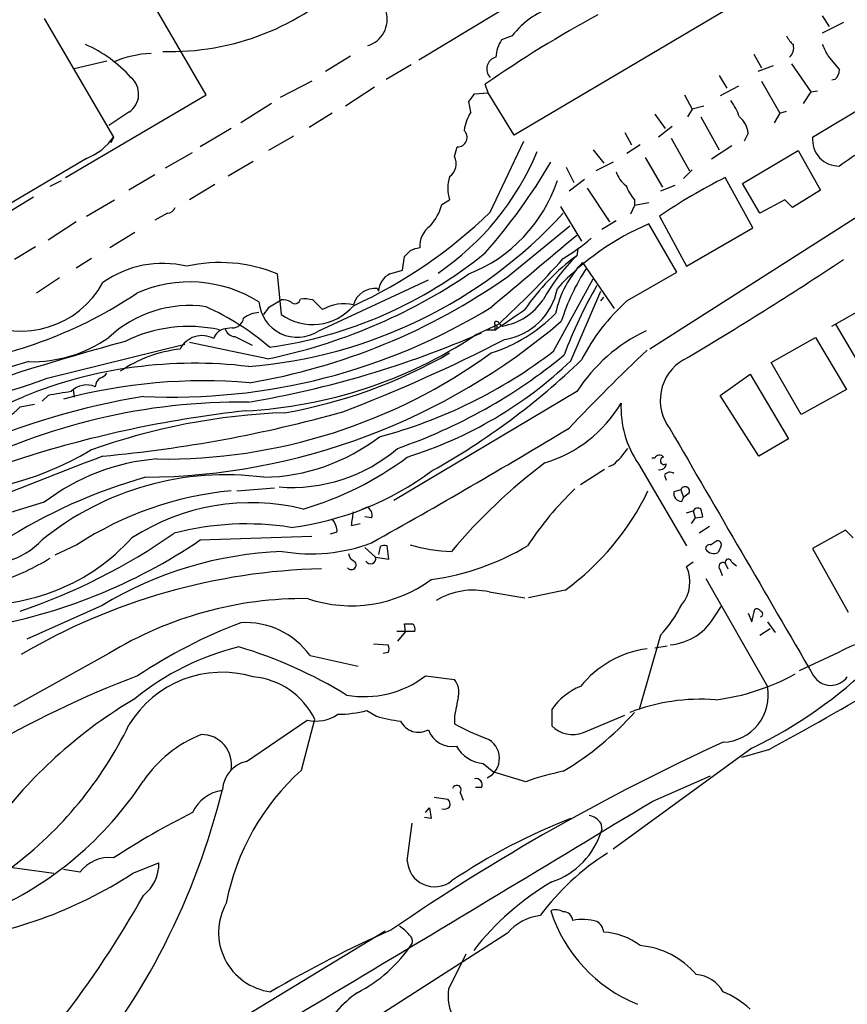
# Model space of a CAD drawing. Extents: x 2 to 970, y 11 to 899.
# Drawn here: x 308 to 381, y 237 to 324 of the extents above; entities that cross this region are included whole.
import ezdxf

# ---------------------------------------------------------------- set-up
doc = ezdxf.new("R2010")
doc.units = 0
doc.header["$MEASUREMENT"] = 0
doc.layers.add('MAIN', color=5, linetype='CONTINUOUS')

msp = doc.modelspace()

# ---------------------------------------------------------------- linework, layer by layer
at = {"layer": 'MAIN'}
for p, q in [((324.5273, 316.9073), (313.0973, 336.5499)), ((363.3047, 332.0626), (343.2387, 319.9553)), ((377.952, 328.9299), (351.6207, 313.3513)), ((310.3033, 323.5959), (316.3993, 313.1819)), ((378.714, 323.8499), (379.3067, 322.9186)), ((380.5767, 323.2573), (378.714, 322.3259)), ((351.4513, 322.0719), (350.52, 321.7333)), ((337.2273, 320.2939), (335.026, 318.9393)), ((372.7027, 320.4633), (373.38, 319.2779)), ((379.222, 320.2939), (380.238, 319.1086)), ((315.8067, 319.8706), (312.928, 319.1933)), ((342.5613, 319.5319), (340.36, 318.2619)), ((374.396, 319.4473), (373.0413, 318.9393)), ((376.0047, 319.6166), (377.698, 317.1613)), ((369.6547, 318.6006), (370.332, 317.4999)), ((333.8407, 318.0926), (331.0467, 316.6533)), ((339.344, 317.5846), (336.804, 315.8913)), ((349.3347, 317.0766), (349.0807, 317.8386)), ((371.348, 317.6693), (369.7393, 316.8226)), ((373.38, 318.0926), (374.9887, 315.2986)), ((379.8147, 318.2619), (379.5607, 318.1773)), ((312.166, 309.6259), (324.5273, 316.9073)), ((348.1493, 316.9919), (349.3347, 317.0766)), ((351.6207, 313.3513), (349.3347, 317.0766)), ((366.6067, 316.9073), (367.284, 315.6373)), ((377.698, 317.1613), (377.0207, 316.1453)), ((377.698, 317.1613), (378.2907, 317.2459)), ((330.2847, 316.1453), (327.5753, 314.4519)), ((347.8107, 315.3833), (347.6413, 316.3146)), ((368.3, 315.8913), (367.284, 315.6373)), ((377.8673, 313.1819), (382.9473, 316.2299)), ((317.754, 315.3833), (315.976, 314.1979)), ((335.6187, 315.2986), (333.5867, 314.0286)), ((363.982, 315.2139), (364.9133, 313.9439)), ((367.284, 315.6373), (366.8607, 314.9599)), ((368.046, 314.9599), (369.6547, 312.0813)), ((374.9887, 315.2986), (374.4807, 314.4519)), ((374.9887, 315.2986), (375.5813, 315.4679)), ((365.506, 314.1133), (364.3207, 313.1819)), ((326.7287, 313.9439), (324.0193, 312.3353)), ((332.232, 313.2666), (330.0307, 311.9966)), ((361.3573, 313.6053), (361.95, 312.5046)), ((372.1947, 313.5206), (371.856, 312.8433)), ((316.3993, 313.1819), (316.1453, 312.6739)), ((349.504, 306.5779), (352.4673, 312.8433)), ((362.712, 312.5046), (361.5267, 311.7426)), ((365.4213, 313.0973), (367.03, 310.2186)), ((370.7553, 312.4199), (368.9773, 311.2346)), ((320.9713, 310.4726), (323.342, 311.8273)), ((346.3713, 311.4886), (346.6253, 312.3353)), ((358.5633, 312.0813), (359.4947, 310.8959)), ((371.6867, 309.1179), (376.5973, 311.9966)), ((376.5973, 311.9966), (378.5447, 308.5253)), ((314.0287, 311.3193), (303.6993, 305.2233)), ((326.4747, 309.7953), (328.676, 311.0653)), ((360.3413, 310.9806), (358.8173, 310.2186)), ((363.1353, 311.4039), (364.6593, 308.7793)), ((320.04, 309.8799), (317.754, 308.5253)), ((356.1927, 310.5573), (356.87, 309.2026)), ((367.284, 310.3033), (366.522, 309.5413)), ((310.8113, 308.8639), (311.8273, 309.3719)), ((325.2893, 309.0333), (323.088, 307.6786)), ((357.8013, 309.4566), (356.4467, 308.4406)), ((365.76, 308.9486), (364.49, 308.4406)), ((372.618, 305.2233), (370.1627, 309.6259)), ((373.2107, 306.4933), (371.6867, 309.1179)), ((358.0553, 308.6946), (360.0027, 305.7313)), ((385.064, 308.2713), (363.5587, 294.5553)), ((378.5447, 308.5253), (376.0893, 307.0013)), ((302.0907, 303.5299), (309.372, 307.9326)), ((314.0287, 306.2393), (316.484, 307.6786)), ((345.2707, 307.2553), (345.948, 307.6786)), ((362.204, 307.1706), (361.8653, 306.4086)), ((362.204, 307.6786), (362.204, 307.1706)), ((363.474, 307.4246), (362.204, 307.1706)), ((375.412, 307.6786), (373.2107, 306.4933)), ((376.0893, 307.0013), (375.412, 307.6786)), ((321.1407, 306.4933), (320.04, 305.9006)), ((355.6847, 307.0859), (357.5473, 304.0379)), ((313.0973, 305.7313), (310.642, 304.1226)), ((360.5953, 305.8159), (359.3253, 305.0539)), ((359.8333, 306.0699), (360.0027, 305.7313)), ((365.9293, 301.3286), (363.474, 305.5619)), ((364.4053, 306.2393), (366.776, 301.8366)), ((318.262, 304.7999), (316.0607, 303.4453)), ((351.028, 300.9053), (356.5313, 305.3926)), ((366.776, 301.8366), (372.618, 305.2233)), ((309.5413, 303.5299), (307.6787, 302.4293)), ((357.2087, 303.3606), (357.124, 302.7679)), ((314.452, 302.5139), (313.0973, 301.6673)), ((341.7993, 301.4979), (341.9687, 302.6833)), ((357.632, 302.1753), (360.426, 298.1113)), ((330.7927, 301.1593), (331.1313, 297.6033)), ((340.6987, 301.1593), (341.7993, 301.4979)), ((361.5267, 298.7886), (365.9293, 301.3286)), ((311.658, 300.8206), (309.626, 299.4659)), ((334.4333, 296.1639), (344.0853, 300.6513)), ((355.092, 294.3859), (358.5633, 300.7359)), ((339.598, 299.8893), (339.6827, 299.6353)), ((356.616, 293.5393), (359.2407, 299.6353)), ((330.1153, 298.2806), (331.1313, 298.8733)), ((333.9253, 298.8733), (334.772, 298.0266)), ((359.2407, 298.7886), (359.4947, 299.1273)), ((379.5607, 296.5873), (382.8627, 298.4499)), ((350.266, 296.8413), (350.6047, 296.5873)), ((326.8133, 296.4179), (326.2207, 296.3333)), ((350.266, 296.7566), (348.1493, 295.7406)), ((349.1653, 296.2486), (349.9273, 296.2486)), ((349.9273, 296.6719), (349.9273, 296.2486)), ((381.762, 293.6239), (379.8993, 296.7566)), ((329.946, 293.7086), (323.088, 295.1479)), ((327.0673, 295.6559), (328.5913, 294.8939)), ((374.2267, 293.3699), (378.1213, 295.5713)), ((378.1213, 295.5713), (380.8307, 290.9993)), ((310.5573, 292.0153), (322.6647, 294.9786)), ((308.9487, 293.4546), (302.006, 291.4226)), ((376.8513, 288.7979), (374.2267, 293.3699)), ((369.7393, 290.4913), (372.364, 292.3539)), ((372.364, 292.3539), (375.7507, 286.6813)), ((312.8433, 290.9993), (312.928, 290.3219)), ((357.124, 290.8299), (341.0373, 281.2626)), ((380.8307, 290.9993), (376.8513, 288.7979)), ((310.642, 290.4913), (310.134, 289.9833)), ((373.126, 285.1573), (369.7393, 290.4913)), ((308.1867, 289.4753), (309.4567, 289.7293)), ((375.7507, 286.6813), (373.126, 285.1573)), ((309.2027, 285.2419), (299.0427, 281.9399)), ((363.982, 284.9879), (363.728, 284.9879)), ((359.5793, 283.9719), (357.4627, 282.6173)), ((360.3413, 284.3953), (359.918, 284.2259)), ((362.5427, 284.4799), (366.776, 277.2833)), ((364.8287, 283.4639), (364.998, 283.0406)), ((327.2367, 282.1093), (330.5387, 282.3633)), ((366.268, 282.1939), (365.6753, 282.0246)), ((366.268, 282.1939), (366.522, 281.5166)), ((366.3527, 281.1779), (366.522, 281.5166)), ((367.03, 281.9399), (366.522, 281.5166)), ((310.3033, 281.0933), (300.5667, 278.1299)), ((338.2433, 280.5006), (338.6667, 280.6699)), ((339.09, 279.7386), (338.4973, 279.8233)), ((366.776, 280.1619), (367.3687, 280.3313)), ((367.538, 279.7386), (367.1993, 279.2306)), ((367.3687, 280.3313), (367.538, 279.7386)), ((367.538, 279.7386), (368.2153, 279.8233)), ((337.312, 279.0613), (338.074, 279.2306)), ((368.808, 278.9766), (367.8767, 278.3839)), ((380.746, 278.6379), (377.8673, 277.0293)), ((381.4233, 277.9606), (380.746, 278.6379)), ((324.0193, 277.7913), (333.8407, 278.1299)), ((336.042, 278.4686), (335.4493, 278.2993)), ((313.182, 277.3679), (311.2347, 276.4366)), ((338.4973, 277.1139), (339.4287, 276.2673)), ((339.852, 277.1986), (339.6827, 276.5213)), ((340.614, 276.0979), (340.4447, 277.2833)), ((368.8927, 277.3679), (369.4007, 277.7066)), ((369.824, 277.2833), (369.57, 276.6906)), ((377.8673, 277.0293), (381, 271.4413)), ((339.4287, 276.2673), (340.614, 276.0979)), ((367.3687, 275.8439), (366.776, 275.4206)), ((369.7393, 275.1666), (369.9087, 274.6586)), ((370.1627, 275.7593), (370.4167, 275.2513)), ((370.7553, 275.8439), (371.1787, 275.5053)), ((368.4693, 274.4046), (373.888, 264.9219)), ((349.4193, 273.2193), (352.552, 272.7113)), ((356.108, 273.3886), (352.8907, 272.7113)), ((315.3833, 272.0339), (308.7793, 269.0706)), ((369.316, 271.1873), (369.824, 271.9493)), ((372.5333, 270.5946), (372.7873, 271.6953)), ((372.1947, 271.3566), (372.5333, 270.5946)), ((342.0533, 269.7479), (341.9687, 270.4253)), ((373.2107, 269.4093), (374.142, 270.0019)), ((373.888, 270.5946), (374.5653, 269.6633)), ((342.9, 269.7479), (341.2913, 269.7479)), ((342.0533, 269.7479), (341.376, 268.9013)), ((364.49, 269.4093), (362.6273, 262.8899)), ((339.2593, 268.6473), (340.5293, 268.5626)), ((363.982, 268.3086), (365.0827, 268.4779)), ((315.976, 267.8006), (307.594, 263.1439)), ((333.6713, 267.6313), (337.9047, 266.6999)), ((340.5293, 267.8853), (340.106, 267.8006)), ((380.1533, 267.8853), (376.682, 266.2766)), ((343.8313, 265.8533), (346.3713, 265.5146)), ((338.6667, 262.8053), (339.5133, 262.2973)), ((346.3713, 262.2973), (346.3713, 261.6199)), ((354.9227, 262.8899), (354.9227, 261.4506)), ((357.7167, 260.8579), (361.3573, 262.3819)), ((328.0833, 258.3179), (333.4173, 261.9586)), ((332.9093, 257.5559), (334.0947, 262.0433)), ((372.5333, 259.5033), (360.3413, 250.6133)), ((373.9727, 259.3339), (371.602, 258.6566)), ((348.9113, 258.1486), (349.8427, 257.3866)), ((352.6367, 256.5399), (349.8427, 257.3866)), ((363.8127, 254.8466), (368.8927, 257.0479)), ((346.8793, 255.6086), (347.1333, 254.9313)), ((348.742, 256.0319), (348.234, 256.0319)), ((344.5933, 255.1853), (345.7787, 255.0159)), ((343.8313, 253.8306), (344.17, 254.2539)), ((344.17, 254.2539), (344.3393, 253.3226)), ((342.2227, 249.5973), (342.646, 252.8993)), ((344.3393, 253.3226), (343.7467, 253.4073)), ((359.2407, 252.8993), (359.3253, 252.3066)), ((318.0927, 248.4966), (320.3787, 249.4279)), ((307.5093, 249.0046), (311.15, 248.4966)), ((313.436, 248.5813), (311.9967, 248.8353)), ((340.2753, 243.4166), (319.1087, 230.5473)), ((351.028, 243.2473), (335.1953, 233.0873))]:
    msp.add_line(p, q, dxfattribs=at)
for centre, radius, start, end in [((321.4215, 343.1013), 22.3951, 268.198071, 314.587167), ((357.1351, 317.8398), 7.0864, 104.623765, 143.329003), ((338.0785, 323.5089), 2.3806, 286.416161, 16.589743), ((409.745, 230.3558), 106.4584, 118.475952, 124.739087), ((377.4041, 322.8782), 1.9932, 203.861793, 231.891048), ((309.3758, 310.8051), 11.4551, 41.739792, 66.497326), ((353.0613, 320.0395), 3.054, 146.316176, 176.812781), ((375.0418, 321.0559), 1.1603, 313.145635, 12.644494), ((632.9678, 447.8018), 283.981, 206.45046, 206.679643), ((320.2727, 310.5364), 10.0278, 93.266576, 112.722404), ((350.2738, 319.1729), 1.069, 104.176642, 223.931088), ((316.7028, 316.9704), 1.9036, 303.518106, 50.123136), ((379.0547, 319.171), 1.1849, 309.895341, 356.981367), ((178.5863, 443.6412), 211.6404, 323.014157, 323.243362), ((365.9593, 312.9837), 5.8192, 19.852385, 35.940797), ((351.5358, 313.0973), 4.3706, 148.463608, 171.085098), ((370.1897, 313.3805), 2.0099, 3.997064, 51.796981), ((346.6655, 313.1604), 0.8261, 267.210677, 48.027222), ((312.1726, 316.1215), 5.1484, 291.132033, 325.182025), ((380.1761, 312.9605), 2.3194, 174.522429, 271.529271), ((394.8992, 290.6582), 24.7851, 114.665253, 126.26593), ((331.2037, 321.3647), 24.358, 304.305481, 337.165068), ((345.1466, 310.8408), 1.3855, 305.339616, 27.876417), ((310.719, 336.8344), 51.1361, 318.60663, 329.629634), ((362.7974, 310.8119), 2.3041, 197.112967, 233.967142), ((348.912, 308.6946), 3.1333, 161.079309, 198.920691), ((342.6822, 313.6631), 13.4513, 291.633645, 341.396545), ((365.8458, 310.7273), 4.7494, 201.99384, 219.934081), ((391.6476, 266.5132), 48.1696, 116.489037, 124.440506), ((340.515, 308.6408), 4.9534, 319.023322, 343.757331), ((321.0622, 307.3034), 0.8139, 275.534773, 338.212969), ((324.9667, 334.9898), 42.087, 274.478006, 317.38368), ((319.5107, 337.5796), 43.1359, 294.6204, 314.052844), ((372.4396, 284.3107), 23.065, 112.874237, 137.51316), ((345.5072, 303.5971), 2.1892, 124.898752, 183.976159), ((1919.7552, -1561.2445), 2433.7195, 129.9467453, 130.1759272), ((345.7716, 319.1383), 19.4869, 301.448995, 310.371168), ((324.7488, 332.8146), 38.4662, 278.019617, 309.238746), ((215.2227, 429.9373), 179.6055, 314.885409, 315.114591), ((343.6307, 300.8829), 2.5808, 96.840834, 116.56108), ((320.7174, 293.1003), 8.989, 76.381002, 125.73092), ((325.7532, 289.0407), 13.1247, 67.420096, 102.851267), ((294.8405, 357.041), 81.8914, 312.595443, 318.252677), ((369.0824, 286.6615), 20.0604, 126.592506, 145.490418), ((368.8744, 290.7527), 16.8059, 134.361628, 151.105369), ((364.3617, 295.7501), 9.3044, 136.326004, 167.979218), ((217.1548, 547.6551), 294.6904, 300.455001, 303.680043), ((320.1488, 341.7151), 48.996, 281.534569, 304.133077), ((341.4605, 299.5507), 1.7798, 115.341276, 177.275526), ((374.2492, 291.1231), 19.3951, 147.067344, 162.328673), ((308.2428, 304.3935), 8.2567, 243.401743, 331.053372), ((323.0934, 289.006), 11.4518, 57.869828, 114.023093), ((319.0381, 346.5459), 55.7352, 279.604487, 305.026953), ((296.7192, 331.8643), 39.0009, 277.539803, 303.828398), ((339.3998, 297.9047), 1.9945, 84.296839, 164.135892), ((349.8909, 300.9782), 5.6458, 278.999006, 348.87974), ((391.8709, 280.8468), 38.2008, 149.659817, 159.784303), ((332.5555, 298.9774), 3.3826, 184.637745, 303.720134), ((331.3428, 297.7299), 1.1628, 56.889376, 100.479813), ((332.3469, 299.0124), 0.4809, 219.904728, 353.492712), ((333.121, 295.6106), 3.3604, 76.151915, 95.058586), ((336.6483, 294.8994), 3.6469, 76.796364, 120.963487), ((349.6871, 301.9234), 5.4144, 279.7572, 325.713838), ((373.5949, 285.3747), 18.0437, 131.97704, 152.794764), ((323.0734, 288.0198), 10.3633, 81.935185, 133.224462), ((321.6427, 343.8013), 53.4589, 267.192225, 301.623806), ((314.7961, 276.8202), 23.5636, 49.449343, 65.608125), ((329.3266, 295.3319), 2.4449, 93.343754, 127.765635), ((160.5203, 424.9539), 211.6804, 323.014179, 323.24334), ((333.891, 301.4454), 4.7305, 234.311104, 319.373876), ((345.4557, 307.3411), 13.7599, 287.479592, 315.448728), ((289.1312, 388.8226), 110.7525, 303.294097, 304.934212), ((318.637, 340.4041), 57.1122, 270.558097, 310.553972), ((326.8114, 297.4531), 1.0352, 270.10516, 349.508523), ((350.0755, 296.7989), 0.1952, 12.547914, 220.594926), ((322.9919, 284.0793), 12.4697, 77.397134, 116.564846), ((326.3574, 295.1363), 1.2048, 96.515077, 163.096225), ((327.1129, 296.5807), 0.9259, 195.498273, 267.177148), ((313.8245, 375.8747), 87.1783, 279.526405, 293.611288), ((349.9273, 296.4602), 0.2117, 270, 90), ((369.6781, 282.6327), 14.9933, 115.513964, 146.85747), ((382.7798, 54.9663), 248.9988, 105.219006, 107.758927), ((309.223, 305.2674), 11.816, 268.669798, 304.855884), ((324.1836, 293.5553), 2.1846, 62.134089, 152.758166), ((325.9429, 329.4539), 40.3697, 272.919013, 303.372244), ((286.6852, 419.8548), 139.9854, 290.867892, 297.246851), ((323.4991, 283.1162), 11.508, 96.274819, 124.432854), ((320.8734, 333.8045), 48.9057, 269.221946, 305.95546), ((323.8623, 332.5403), 44.2322, 279.903821, 299.954569), ((328.7159, 328.6767), 43.2615, 284.800599, 307.567082), ((498.6744, 152.2429), 196.3509, 133.584805, 136.415195), ((323.4987, 253.3141), 40.0007, 83.174384, 111.982811), ((325.8863, 330.6284), 47.3964, 289.07539, 309.483087), ((331.3649, 319.9983), 36.5745, 287.269572, 313.661867), ((313.8365, 338.8264), 62.88, 299.106998, 314.038838), ((368.5833, 290.0599), 4.1172, 120.043672, 217.950412), ((298.2189, 322.8579), 33.219, 268.938159, 291.803587), ((324.2435, 244.5913), 47.1786, 85.022043, 105.045382), ((315.7645, 291.2109), 0.9747, 124.386217, 177.506872), ((314.876, 293.1152), 1.1506, 287.082228, 323.98361), ((396.3079, -217.339), 515.0051, 99.345898, 99.575081), ((314.0372, 289.5174), 1.8924, 66.53584, 136.085528), ((300.0233, 307.8092), 19.3684, 257.738632, 296.037715), ((327.6198, 235.1857), 54.7166, 89.337252, 117.311861), ((330.7168, 221.9075), 69.4899, 99.687024, 113.259046), ((305.3065, 292.0806), 3.8837, 273.772073, 317.868917), ((339.507, 186.2945), 103.484, 96.384985, 107.028085), ((304.9623, 401.0335), 116.3515, 275.180452, 285.752665), ((350.9415, 295.7683), 11.7049, 286.827665, 329.422076), ((369.8645, 289.4566), 8.853, 177.686963, 214.204335), ((333.4859, 232.5831), 56.4202, 92.047619, 109.807483), ((47.3541, 800.098), 598.481, 299.173809, 301.0952161), ((5790.2823, 3430.5085), 6269.6381, 210.08616112, 210.31534444), ((329.3192, 300.41), 17.1178, 270.964357, 307.615795), ((300.5714, 308.7902), 26.9274, 265.662199, 300.819543), ((332.0924, 296.6765), 14.2735, 265.457642, 310.572472), ((355.2199, 290.1943), 7.7367, 311.449406, 325.701331), ((741.842, -817.4976), 1182.2194, 111.1404624, 111.8239635), ((321.6378, 266.4065), 18.5519, 94.416163, 127.659072), ((324.905, 308.278), 28.955, 286.396899, 306.733203), ((364.39, 284.7878), 0.4543, 38.817365, 153.874766), ((364.8052, 284.748), 0.3302, 100.677194, 305.721221), ((328.8337, 304.7281), 26.0268, 276.93885, 306.798924), ((383.8792, 245.185), 49.2332, 126.883397, 140.085313), ((364.4298, 284.5319), 0.5705, 258.975648, 354.771024), ((332.239, 237.419), 47.6945, 105.874226, 122.549573), ((326.2497, 257.9707), 25.5455, 82.44742, 129.113812), ((365.3329, 283.1444), 0.5969, 54.994611, 147.6385), ((329.6359, 252.0802), 30.1695, 95.529729, 123.05077), ((377.4869, 261.0057), 29.5653, 133.984943, 146.594265), ((342.5953, 292.071), 23.057, 305.877652, 334.4025), ((366.649, 282.0669), 0.4016, 341.565051, 161.565051), ((366.3468, 281.8675), 0.6896, 166.832266, 270.490193), ((328.4798, 261.8077), 19.2503, 76.17837, 122.955029), ((338.4126, 279.9926), 0.7234, 339.445809, 69.435612), ((367.7761, 280.1407), 0.4499, 53.13265, 154.927698), ((198.7762, 237.8296), 174.5654, 13.919678, 14.148821), ((334.6796, 278.5764), 1.3667, 355.475893, 46.595091), ((322.9511, 281.7173), 14.6044, 349.521739, 354.220389), ((328.0723, 254.1024), 25.0953, 81.046388, 104.631248), ((305.1018, 282.6147), 6.9705, 256.252429, 316.213683), ((304.7196, 290.0482), 17.9636, 266.473644, 317.709233), ((296.7414, 318.0123), 48.5985, 279.54487, 304.145138), ((290.5852, 323.1023), 54.4971, 288.843255, 304.858708), ((333.7426, 291.7303), 15.1669, 260.410612, 290.644562), ((340.2755, 276.3511), 0.9474, 79.712462, 116.551528), ((346.5903, 291.1604), 14.3929, 253.392839, 268.116722), ((341.4103, 296.265), 22.1397, 277.602305, 300.97858), ((368.7938, 277.0434), 0.3392, 73.050006, 196.933836), ((369.1697, 277.468), 0.8744, 216.770294, 297.244914), ((369.4994, 277.382), 0.3393, 343.087238, 106.912762), ((299.4794, 294.659), 21.6746, 288.880756, 301.521519), ((332.5307, 243.5798), 33.2215, 92.268001, 121.074584), ((337.8681, 276.6844), 0.8139, 185.534773, 248.212969), ((338.9906, 276.1348), 0.4577, 206.777796, 16.827541), ((370.459, 275.8016), 0.2993, 8.124688, 188.124688), ((336.0012, 220.5757), 54.6914, 91.3766, 120.46588), ((337.3047, 275.5972), 0.422, 218.25483, 51.74517), ((364.0189, 274.0959), 3.0588, 319.727234, 25.662823), ((369.9881, 275.4365), 0.367, 61.59139, 227.329429), ((337.2985, 283.8549), 11.8528, 251.318635, 306.442767), ((333.1191, 239.7805), 32.8483, 89.332111, 121.458894), ((348.0268, 267.1196), 6.2566, 77.140328, 121.446539), ((356.0168, 277.2298), 11.5306, 317.293952, 333.68717), ((372.9566, 271.3566), 0.3787, 26.558284, 116.558284), ((364.8798, 273.5841), 5.0422, 275.198956, 331.618436), ((373.2107, 271.2719), 0.2677, 288.421413, 71.578587), ((231.918, 520.9397), 297.6863, 298.502426, 302.997504), ((343.7739, 227.8552), 45.6269, 110.794834, 123.612575), ((328.0205, 263.5587), 6.9654, 35.780749, 93.664589), ((342.3074, 439.7752), 169.3502, 269.885409, 270.114558), ((342.2986, 269.9087), 0.6225, 345.030639, 56.080199), ((332.9801, 245.8151), 23.2561, 103.867859, 129.262244), ((315.8442, 229.7579), 40.3283, 58.544909, 73.339975), ((339.9372, 268.224), 0.6821, 330.229073, 29.763636), ((364.5804, 259.148), 9.1651, 98.001024, 140.95093), ((383.4324, 262.8081), 6.044, 96.21572, 122.856319), ((354.7616, 296.3027), 40.866, 295.7775, 314.266647), ((350.3485, 182.0143), 89.6788, 110.791072, 120.650175), ((325.9589, 256.5727), 9.5889, 73.539243, 148.833038), ((328.0234, 259.0157), 6.7843, 26.504244, 84.480079), ((338.4649, 272.7763), 8.7594, 259.633489, 307.781242), ((366.892, 283.1324), 19.5467, 277.123635, 298.915867), ((379.4611, 266.7719), 1.7667, 211.329175, 325.39694), ((345.0173, 264.414), 1.7449, 345.956589, 39.105964), ((359.5881, 259.6617), 5.6734, 112.001323, 145.318898), ((369.8362, 264.1357), 4.1274, 272.181364, 10.981057), ((769.8461, 178.4729), 431.6914, 168.574175, 168.803368), ((339.478, 227.7399), 41.8567, 120.45569, 142.761905), ((368.0038, 246.3764), 17.4097, 85.677421, 110.94366), ((334.1794, 265.3732), 3.4986, 257.418436, 303.820425), ((336.1105, 272.2814), 9.8148, 270.094571, 285.096348), ((342.858, 273.5156), 11.7063, 253.39822, 263.978543), ((342.4486, 280.219), 26.447, 300.669271, 318.329632), ((286.6337, 276.6657), 34.6035, 306.929738, 334.071411), ((343.2223, 262.668), 1.7793, 206.506009, 299.012383), ((356.4525, 280.0902), 21.0424, 241.374025, 249.738201), ((356.7804, 263.3258), 2.6396, 225.268603, 290.776314), ((328.3566, 250.1659), 11.3495, 112.005398, 145.314521), ((324.1285, 258.0432), 2.6455, 349.3854, 90.530622), ((346.1543, 261.8275), 2.1893, 199.078843, 280.165802), ((451.878, 81.0438), 196.8107, 114.585966, 124.365825), ((349.1561, 261.1352), 2.9966, 209.215061, 265.314163), ((348.4266, 258.5952), 1.9039, 295.625596, 67.169703), ((328.6719, 255.6705), 2.712, 102.534766, 175.938166), ((347.0417, 241.8597), 21.121, 131.998948, 169.049391), ((361.923, 229.937), 28.1771, 102.261957, 109.242612), ((292.8505, 273.7834), 31.2966, 293.625258, 326.751988), ((346.5724, 255.8414), 0.3852, 322.817745, 164.044389), ((348.2824, 256.2859), 0.5251, 331.072569, 104.681922), ((264.5538, 270.9602), 63.2414, 319.780272, 346.188435), ((326.4472, 252.3878), 3.424, 98.067154, 155.078536), ((-2801.3339, 5484.882), 6113.2171, 300.58813104, 301.1817583), ((345.3555, 254.5503), 0.6292, 340.338213, 47.731211), ((355.0012, 190.5485), 70.7597, 116.578196, 123.061262), ((345.4824, 254.7618), 0.6292, 250.338213, 317.731211), ((357.8861, 251.968), 1.6439, 34.508882, 78.113137), ((375.8106, 203.9391), 52.9827, 111.240332, 124.085826), ((352.7504, 254.2321), 6.851, 288.486255, 343.677005), ((371.6473, 231.609), 22.0902, 122.330907, 143.427137), ((316.0119, 246.6632), 3.2116, 83.071706, 143.327416), ((316.8481, 249.3314), 3.5319, 308.029213, 1.565645), ((344.6323, 249.7208), 2.4127, 182.934032, 307.988498), ((297.1589, 280.5529), 38.2862, 276.125069, 303.145835), ((367.2924, 226.705), 24.3978, 120.464223, 142.00745), ((238.0844, 292.1818), 92.9169, 322.441687, 330.586366), ((330.8927, 243.2973), 5.2605, 150.697424, 262.433355), ((355.3037, 244.0518), 1.234, 59.03067, 112.171283), ((367.4633, 249.2674), 13.266, 197.879201, 247.833269), ((355.9364, 244.256), 0.8539, 6.178649, 89.845673), ((354.4387, 240.2856), 4.5171, 96.763634, 139.030406), ((357.6669, 239.8841), 4.55, 74.249541, 101.17213), ((358.2672, 243.2051), 1.234, 5.897701, 59.041021), ((384.0367, 145.9783), 106.6845, 113.918243, 120.307091), ((340.0662, 241.345), 2.9004, 36.688946, 59.338443), ((359.1096, 237.3275), 6.0167, 53.220949, 86.330287), ((332.0186, 249.3377), 12.7376, 297.094118, 326.546221), ((342.0111, 242.5276), 0.6693, 341.559637, 55.310261), ((362.0199, 234.7914), 7.3877, 40.676667, 84.624485), ((1108.6447, -141.1491), 851.9653, 153.3203603, 153.5495373), ((367.3779, 236.62), 2.9966, 29.215061, 85.314163), ((344.2442, 229.0787), 10.9919, 125.763938, 151.299849), ((349.6109, 237.6815), 3.8044, 170.084584, 250.143763), ((366.626, 230.2386), 8.5362, 47.763334, 66.766949)]:
    msp.add_arc(centre, radius, start, end, dxfattribs=at)

doc.saveas('drawing.dxf')
